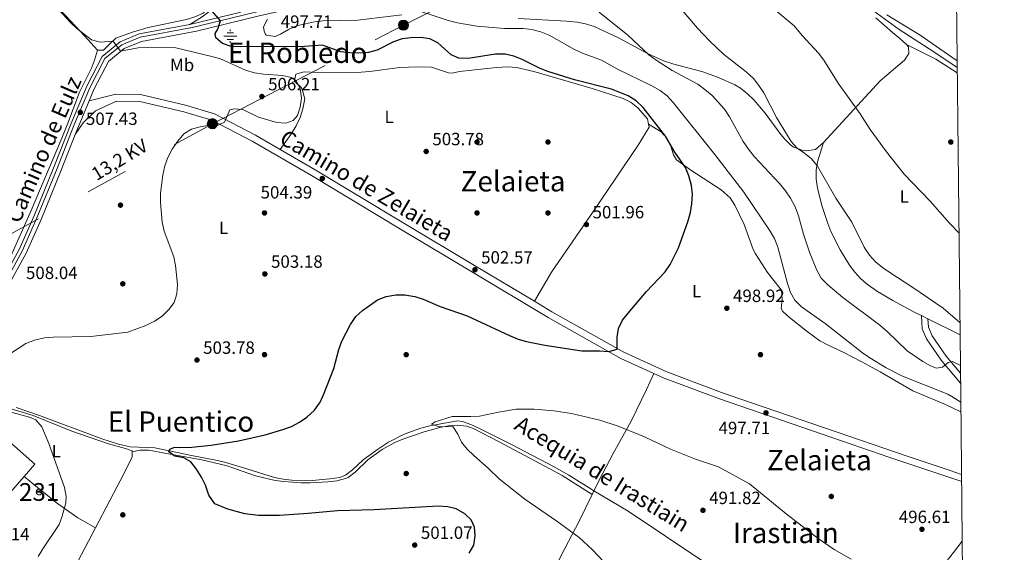
# Model space of a CAD drawing. Extents: x 566644 to 573526, y 724332 to 729030.
# Drawn here: x 572962 to 573518, y 726628 to 726929 of the extents above; entities that cross this region are included whole.
import ezdxf
from ezdxf.enums import TextEntityAlignment as Align

# ---------------------------------------------------------------- set-up
doc = ezdxf.new("R2010")
doc.units = 0
doc.header["$MEASUREMENT"] = 0
for name, pattern in [('DGN Style 2', [79.53369, 47.72021400000001, -31.813476]), ('DGN Style 3', [111.34716600000002, 79.53369, -31.813476]), ('DGN Style 4', [127.33343769000001, 63.62695200000001, -31.813476, 0.07953369, -31.813476]), ('DGN Style 7', [159.06738, 71.58032100000001, -31.813476, 23.860107, -31.813476])]:
    doc.linetypes.add(name, pattern=pattern)
for name, color, linetype in [('Nivel 11', 7, 'Continuous'), ('Nivel 13', 7, 'Continuous'), ('Nivel 15', 7, 'Continuous'), ('Nivel 17', 7, 'Continuous'), ('Nivel 20', 7, 'Continuous'), ('Nivel 21', 7, 'Continuous'), ('Nivel 23', 7, 'Continuous'), ('Nivel 32', 7, 'Continuous'), ('Nivel 36', 7, 'Continuous'), ('Nivel 37', 7, 'Continuous'), ('Nivel 4', 7, 'Continuous'), ('Nivel 41', 7, 'Continuous'), ('Nivel 43', 7, 'Continuous'), ('Nivel 44', 7, 'Continuous'), ('Nivel 45', 7, 'Continuous'), ('Nivel 48', 7, 'Continuous'), ('Nivel 5', 7, 'Continuous'), ('Nivel 52', 7, 'Continuous'), ('Nivel 54', 7, 'Continuous'), ('Nivel 61', 7, 'Continuous'), ('Nivel 7', 7, 'Continuous')]:
    doc.layers.add(name, color=color, linetype=linetype)
doc.styles.add('Style-arial', font='arial.shx', dxfattribs={"bigfont": 'arialbig.shx'})
doc.styles.add('Style-ariali', font='ariali.shx', dxfattribs={"bigfont": 'arialibig.shx'})
doc.styles.add('Style-arialn', font='arialn.shx', dxfattribs={"bigfont": 'arialnbig.shx'})
doc.styles.add('Style-arialni', font='arialni.shx', dxfattribs={"bigfont": 'arialnibig.shx'})
doc.styles.add('Style-times', font='times.shx', dxfattribs={"bigfont": 'timesbig.shx'})

# ---------------------------------------------------------------- blocks, each defined once
blk = doc.blocks.new('5PATER')
at = {"layer": 'Nivel 7', "linetype": 'Continuous', "lineweight": 0}
h = blk.add_hatch(color=53, dxfattribs=at)
edge = h.paths.add_edge_path()
edge.add_ellipse((1.001171767711639e-08, 1.001171767711639e-08), major_axis=(-1.095731442372465, -1.110710699892244), ratio=0.9994222409660318, start_angle=0, end_angle=360)
blk = doc.blocks.new('5PERFI')
at = {"layer": 'Nivel 17', "linetype": 'Continuous', "lineweight": 0}
h = blk.add_hatch(color=7, dxfattribs=at)
edge = h.paths.add_edge_path()
edge.add_arc((1.001171767711639e-08, 1.001171767711639e-08), 1.559999999766158, 315.0000000018422, 675.0000000018422)
blk = doc.blocks.new('5PELE')
at = {"layer": 'Nivel 32', "linetype": 'Continuous', "lineweight": 0}
h = blk.add_hatch(color=9, dxfattribs=at)
edge = h.paths.add_edge_path()
edge.add_arc((-0.000199990114197135, 1.001171767711639e-08), 2.85, 0, 360)
at = {"layer": 'Nivel 32', "color": 8, "linetype": 'Continuous', "lineweight": 0}
blk.add_circle((-0.000199990114197135, 1.001171767711639e-08, 0.0002788221084983888), 2.85, dxfattribs=at)
blk = doc.blocks.new('5NACIE')
at = {"layer": 'Nivel 13', "color": 4, "linetype": 'Continuous', "lineweight": 0, "flags": 128}
for points in [[(-3.75, 0), (3.75, 0)], [(-1.875, 1.875), (1.875, 1.875)], [(0, 2.811999999918044), (0, 3.75)], [(-1.875, -1.875), (1.875, -1.875)], [(0, -2.812000000150874), (0, -3.75)]]:
    blk.add_lwpolyline(points, dxfattribs=at)

msp = doc.modelspace()

# ---------------------------------------------------------------- linework, layer by layer
at = {"layer": 'Nivel 11', "color": 142, "linetype": 'DGN Style 3', "lineweight": 13}
for points in [[(572959.7280000001, 726710.284, 503.178), (572972.9299999999, 726705.7690000001, 502.735), (573008.0900000001, 726692.565, 501.52), (573017.625, 726689.5689999999, 501.161), (573024.0889999999, 726688.084, 500.912), (573038.0989999999, 726687.469, 500.305), (573058.7649999999, 726683.0419999999, 499.697), (573073.496, 726680.301, 499.217), (573077.4780000001, 726679.371, 499.089), (573089.9680000001, 726675.6270000001, 499.089), (573105.5830000001, 726670.7520000001, 497.874), (573110.504, 726669.692, 497.62), (573115.4850000001, 726669.203, 497.397), (573126.925, 726669.0590000001, 497.266), (573136.9099999999, 726669.8910000001, 497.266), (573142.435, 726670.729, 497.266), (573145.631, 726671.996, 497.266), (573149.6470000001, 726675.084, 497.266), (573155.642, 726680.6699999999, 497.266), (573163.696, 726686.54, 496.969), (573169.919, 726690.56, 496.658), (573178.8570000001, 726695.0719999999, 496.357), (573188.2690000001, 726698.486, 496.058), (573193.352, 726699.8389999999, 495.88), (573209.0179999999, 726702.5989999999, 495.034), (573211.7890000001, 726702.327, 494.835), (573216.48, 726700.6070000001, 494.828), (573221.0020000001, 726698.439, 494.856), (573239.4539999999, 726689.2679999999, 493.923), (573263.5349999999, 726676.7390000001, 492.837), (573271.788, 726672.0290000001, 492.495), (573284.7690000001, 726663.8589999999, 492.17), (573285.8700000001, 726663.2080000001, 492.142)], [(573285.8700000001, 726663.2080000001, 492.142), (573305.3910000001, 726651.6910000001, 491.65), (573347.452, 726623.551, 490.025), (573367.763, 726610.3500000001, 489.343), (573380.057, 726601.7339999999, 489.132), (573382.2350000001, 726599.8800000001, 489.042)]]:
    msp.add_polyline3d(points, dxfattribs=at)
at = {"layer": 'Nivel 13', "color": 4, "linetype": 'Continuous', "lineweight": 0}
msp.add_polyline3d([(573350.388, 727023.622, 480.16), (573354.2490000001, 727010.24, 479.552), (573357.5179999999, 727000.814, 479.527), (573360.2590000001, 726995.1410000001, 479.552), (573362.9890000001, 726990.9169999999, 479.374), (573369.5619999999, 726983.3910000001, 478.959), (573377.196, 726975.716, 478.93), (573387.0390000001, 726966.6699999999, 478.944), (573394.7550000001, 726960.297, 478.638), (573402.926, 726954.537, 478.34), (573407.4610000001, 726951.8900000001, 478.324), (573415.2620000001, 726947.94, 478.337), (573433.618, 726940.021, 477.761), (573439.56, 726936.771, 477.738), (573443.7679999999, 726934.0700000001, 477.749), (573458.331, 726923.548, 477.121), (573477.926, 726910.9410000001, 476.513), (573491.098, 726902.0660000001, 476.13)], dxfattribs=at)
at = {"layer": 'Nivel 15', "color": 1, "linetype": 'Continuous', "lineweight": 13, "extrusion": (0.008971837147614839, -0.007768643267376762, 0.9999295746801277), "elevation": 7.713361508564049, "flags": 128}
msp.add_lwpolyline([(572906.2813328227, 726732.223058749), (572942.7090257129, 726700.277094736), (572936.6722687031, 726693.3048843399)], dxfattribs=at)
at = {"layer": 'Nivel 15', "color": 1, "linetype": 'Continuous', "lineweight": 13, "extrusion": (-0.01337075076833714, 0.01157562767662069, 0.999843601703678), "elevation": 1263.091167419067, "flags": 128}
msp.add_lwpolyline([(572919.9588383923, 726705.3840586965), (572911.0286368635, 726695.0673674801), (572899.6980927794, 726704.9590302198)], dxfattribs=at)
at = {"layer": 'Nivel 15', "color": 1, "linetype": 'Continuous', "lineweight": 0, "elevation": 512.457, "flags": 128}
for points in [[(572974.24, 726663.145), (572974.263, 726663.1000000001), (572974.3489999999, 726662.79), (572974.372, 726662.4680000001), (572974.3300000001, 726662.149), (572974.226, 726661.844), (572974.0630000001, 726661.5660000001), (572973.848, 726661.3260000001), (572973.5900000001, 726661.1329999999), (572973.298, 726660.996), (572972.9850000001, 726660.919), (572972.663, 726660.906), (572972.345, 726660.9569999999), (572972.0430000001, 726661.071), (572971.77, 726661.2420000001), (572971.537, 726661.4639999999), (572971.352, 726661.7280000001), (572971.223, 726662.024), (572971.156, 726662.3389999999), (572971.1529999999, 726662.6610000001), (572971.2139999999, 726662.977), (572971.3360000001, 726663.2749999999), (572971.5149999999, 726663.5430000001), (572971.744, 726663.77), (572972.013, 726663.9469999999), (572972.3130000001, 726664.067), (572972.6300000001, 726664.1240000001), (572972.76, 726664.1300000001), (572973.0800000001, 726664.098)], [(572973.0800000001, 726664.098), (572973.388, 726664.0020000001), (572973.6710000001, 726663.848), (572973.9169999999, 726663.6400000001), (572974.1170000001, 726663.388), (572974.24, 726663.145)]]:
    msp.add_lwpolyline(points, dxfattribs=at)
at = {"layer": 'Nivel 20', "color": 7, "linetype": 'DGN Style 2', "lineweight": 0, "extrusion": (0.02922128866521257, 0.01048969336699561, 0.999517925112807), "elevation": 24870.84460321194, "flags": 128}
msp.add_lwpolyline([(490344.9679740426, -784399.3694683718), (490345.026279846, -784399.3372591601), (490354.7171580408, -784393.5718102781)], dxfattribs=at)
at = {"layer": 'Nivel 20', "color": 7, "linetype": 'DGN Style 2', "lineweight": 0, "extrusion": (0.009852058045023955, 0.01879747348149036, 0.9997747706073554), "elevation": 19808.51767315369, "flags": 128}
msp.add_lwpolyline([(-170199.6229018002, -909386.0708814487), (-170199.6229018001, -909284.1522826848)], dxfattribs=at)
at = {"layer": 'Nivel 20', "color": 7, "linetype": 'DGN Style 2', "lineweight": 0}
for points in [[(572951.8759999999, 726710.797, 505.151), (572955.102, 726709.963, 505.109), (572969.4480000001, 726705.631, 505.193), (572991.253, 726696.9210000001, 503.95), (573011.9510000001, 726689.7720000001, 503.95), (573021.52, 726687.098, 503.482), (573025.223, 726685.648, 503.343), (573025.227, 726685.2579999999, 503.343)], [(573025.227, 726685.2579999999, 503.343), (573025.264, 726682.1470000001, 503.343), (573018.5730000001, 726668.7350000001, 503.949), (573012.6300000001, 726657.7050000001, 503.949), (573004.507, 726642.206, 504.32)], [(573004.507, 726642.206, 504.32), (572994.601, 726647.895, 505.315), (572983.1270000001, 726656.075, 505.315), (572981.3910000001, 726657.2490000001, 505.424), (572974.24, 726663.145, 505.57)]]:
    msp.add_polyline3d(points, dxfattribs=at)
at = {"layer": 'Nivel 21', "color": 7, "linetype": 'Continuous', "lineweight": 0, "extrusion": (0.05954599019109719, 0.01441951483969569, 0.9981214117751155), "elevation": 45104.88649494752, "flags": 128}
msp.add_lwpolyline([(571634.3351745179, -726647.946338586), (571634.3351745177, -726677.5870831956)], dxfattribs=at)
at = {"layer": 'Nivel 21', "color": 7, "linetype": 'Continuous', "lineweight": 0, "extrusion": (0.02267491418161051, 0.05455620613539668, 0.9982532086795258), "elevation": 53154.23971336757, "flags": 128}
msp.add_lwpolyline([(-250144.9600324334, -889525.2835808392), (-250144.9600324334, -889545.8486656919)], dxfattribs=at)
at = {"layer": 'Nivel 21', "color": 7, "linetype": 'Continuous', "lineweight": 0, "extrusion": (0.1143934167150173, 0.2522263117688068, 0.9608829449333405), "elevation": 249364.446404998, "flags": 128}
msp.add_lwpolyline([(-222001.0281294414, -863357.3059447994), (-221967.7515364438, -863355.099808706), (-221961.4301149264, -863355.099808706)], dxfattribs=at)
at = {"layer": 'Nivel 21', "color": 7, "linetype": 'Continuous', "lineweight": 0}
for points in [[(573152.192, 727218.3570000001, 487.365), (573150.5290000001, 727212.827, 487.238), (573147.5079999999, 727198.0190000001, 487.238), (573146.4850000001, 727183.27, 487.238), (573146.4070000001, 727156.2720000001, 488.454), (573147.26, 727116.5460000001, 490.277), (573149.689, 727041.523, 493.315), (573149.963, 727018.007, 494.531), (573148.69, 727003.1810000001, 495.138), (573140.7039999999, 726992.1510000001, 495.746), (573109.923, 726966.081, 497.569), (573083.6669999999, 726946.804, 498.785), (573075.979, 726938.935, 499.392), (573064.7960000001, 726930.6370000001, 500), (573057.916, 726926.321, 500.601)], [(573000.9890000001, 726883.2790000001, 506.382), (573003.6680000001, 726889.618, 506.99), (573011.922, 726905.49, 506.382), (573020.719, 726912.767, 505.167), (573030.5079999999, 726916.7450000001, 503.951), (573061.6340000001, 726922.4990000001, 500.913), (573096.2390000001, 726931.091, 497.874), (573155.679, 726944.6370000001, 494.228), (573196.3230000001, 726956.483, 491.797), (573241.8389999999, 726974.6000000001, 488.151), (573290.7239999999, 726994.6610000001, 483.897), (573320.3230000001, 727008.318, 482.682), (573334.1810000001, 727015.6499999999, 482.682), (573352.9539999999, 727028.4839999999, 482.682), (573399.6680000001, 727062.118, 482.074), (573453.6640000001, 727100.8600000001, 482.074), (573488.7220000001, 727125.923, 481.146)], [(572906.72, 726710.328, 506.99), (572917.1669999999, 726726.797, 506.382), (572937.399, 726759.7050000001, 506.99), (572952.3030000001, 726782.4369999999, 506.99), (572961.442, 726799.2690000001, 507.597), (572969.781, 726818.0360000001, 507.597), (572981.1259999999, 726845.784, 507.597), (572990.568, 726870.0090000001, 507.597), (572999.6529999999, 726891.507, 506.99), (573008.4029999999, 726908.334, 506.382), (573018.419, 726916.619, 505.167), (573029.2579999999, 726921.023, 503.951), (573057.916, 726926.321, 500.601)], [(573319.8330000001, 726729.4210000001, 499.697), (573301.081, 726737.9269999999, 499.697), (573260.1710000001, 726760.899, 500.913), (573217.4299999999, 726786.4890000001, 502.736), (573176.6910000001, 726810.9099999999, 503.343), (573126.581, 726841.038, 504.559), (573092.9990000001, 726860.4269999999, 504.559), (573070.315, 726872.392, 505.167), (573054.3999999999, 726877.1159999999, 505.774), (573029.5660000001, 726882.923, 506.382), (573016.487, 726883.1340000001, 506.382), (573004.494, 726877.548, 507.597), (572997.571, 726870.8559999999, 507.597), (572993.1100000001, 726864.3219999999, 507.597)], [(572927.169, 726734.601, 506.569), (572941.142, 726757.327, 506.99), (572956.111, 726780.159, 506.99), (572965.422, 726797.307, 507.597), (572973.8600000001, 726816.2960000001, 507.597), (572985.244, 726844.139, 507.597), (572993.1100000001, 726864.3219999999, 507.597)], [(573474.5430000001, 726760.213, 486.226), (573474.848, 726755.494, 486.834), (573476.875, 726750.594, 487.441), (573484.865, 726739.088, 488.657), (573492.9299999999, 726729.5220000001, 490.904)], [(573356.771, 726714.996, 499.086), (573414.8740000001, 726695.088, 497.266), (573453.024, 726682.0449999999, 496.651), (573493.5800000001, 726668.341, 496.643)]]:
    msp.add_polyline3d(points, dxfattribs=at)
at = {"layer": 'Nivel 21', "color": 7, "linetype": 'DGN Style 3', "lineweight": 0}
for points in [[(573000.9890000001, 726883.2790000001, 506.382), (573016.041, 726887.031, 506.382), (573030.0460000001, 726886.8049999999, 506.382), (573055.3970000001, 726880.8770000001, 505.774), (573071.79, 726876.0109999999, 505.167), (573094.8800000001, 726863.8330000001, 504.559), (573108.7649999999, 726855.815, 504.559)], [(573108.7649999999, 726855.815, 504.559), (573128.5560000001, 726844.389, 504.559), (573178.693, 726814.2450000001, 503.343), (573219.429, 726789.8260000001, 502.736), (573252.3559999999, 726770.111, 501.33)], [(573252.3559999999, 726770.111, 501.33), (573262.1229999999, 726764.264, 500.913), (573302.8400000001, 726741.3999999999, 499.697), (573327.084, 726730.4029999999, 499.697), (573357.9469999999, 726718.7050000001, 499.089), (573368.416, 726715.1170000001, 498.761)], [(573470.834, 726762.041, 486.226), (573471.3090000001, 726754.673, 486.834), (573473.71, 726748.8670000001, 487.441), (573482.017, 726736.906, 488.657), (573492.99, 726723.892, 491.676)], [(573368.416, 726715.1170000001, 498.761), (573416.1340000001, 726698.7679999999, 497.266), (573463.3759999999, 726682.6170000001, 496.504), (573487.067, 726674.6329999999, 496.504), (573493.538, 726672.3260000001, 496.504)]]:
    msp.add_polyline3d(points, dxfattribs=at)
at = {"layer": 'Nivel 23', "color": 7, "linetype": 'DGN Style 4', "lineweight": 0}
for points in [[(573058.3670000001, 726924.4580000001, 500.871), (573087.121, 726931.4210000001, 498.715), (573095.652, 726933.5390000001, 497.874), (573155.048, 726947.075, 494.228), (573195.4979999999, 726958.865, 491.797), (573240.885, 726976.9299999999, 488.152), (573289.7110000001, 726996.967, 483.898), (573319.2080000001, 727010.577, 482.682), (573332.881, 727017.8119999999, 482.682), (573351.507, 727030.5460000001, 482.682), (573398.1980000001, 727064.163, 482.074), (573452.196, 727102.906, 482.074), (573488.689, 727128.996, 481.107)], [(572908.973, 726710.352, 506.948), (572918.7679999999, 726725.7930000001, 506.382), (572938.996, 726758.6950000001, 506.99), (572953.9299999999, 726781.4720000001, 506.99), (572963.1399999999, 726798.44, 507.597), (572971.5190000001, 726817.2949999999, 507.597), (572982.8800000001, 726845.084, 507.597), (572992.3160000001, 726869.2930000001, 507.491), (573001.358, 726890.6910000001, 506.99), (573009.888, 726907.1000000001, 506.383), (573019.3759999999, 726914.9469999999, 505.17), (573029.7679999999, 726919.165, 503.954), (573058.237, 726924.426, 500.887)]]:
    msp.add_polyline3d(points, dxfattribs=at)
at = {"layer": 'Nivel 32', "color": 6, "linetype": 'DGN Style 7', "lineweight": 0}
msp.add_polyline3d([(572754.959, 726708.7550000001, 513.455), (572909.6740000001, 726782.362, 508.186), (573070.565, 726870.3600000001, 505.051), (573178.412, 726925.942, 497.754), (573381.9510000001, 727028.9709999999, 480.442), (573489.1429999999, 727086.271, 479.95)], dxfattribs=at)
at = {"layer": 'Nivel 36', "color": 92, "linetype": 'Continuous', "lineweight": 0, "elevation": 476.499, "flags": 128}
msp.add_lwpolyline([(573462.523, 726915.142), (573479.0630000001, 726906.7110000001), (573491.1300000001, 726899.1140000001)], dxfattribs=at)
at = {"layer": 'Nivel 36', "color": 92, "linetype": 'Continuous', "lineweight": 0, "extrusion": (0.01865130964539289, -0.00919239526335352, 0.9997837908857264), "elevation": 4501.364039660873, "flags": 128}
msp.add_lwpolyline([(905407.669984167, -193051.2546061474), (905407.669984167, -193055.3905052033)], dxfattribs=at)
at = {"layer": 'Nivel 36', "color": 92, "linetype": 'Continuous', "lineweight": 0, "extrusion": (0.01864915038431342, -0.009195152800196836, 0.9997838058074977), "elevation": 4498.121697589754, "flags": 128}
msp.add_lwpolyline([(905439.4943016977, -192906.1533683435), (905439.4943016977, -192926.4007356046)], dxfattribs=at)
at = {"layer": 'Nivel 36', "color": 92, "linetype": 'Continuous', "lineweight": 0, "extrusion": (-0.8834244682493885, 0.3885949249976369, 0.2618304664556175), "elevation": -223950.5678591857, "flags": 128}
msp.add_lwpolyline([(-896043.3325994657, 61272.78520958396), (-896049.8025681179, 61273.76540478872), (-896059.7761525256, 61274.4047075808)], dxfattribs=at)
at = {"layer": 'Nivel 36', "color": 92, "linetype": 'Continuous', "lineweight": 0, "extrusion": (-0.3103965487965595, -0.7337411790648102, 0.6043822173424425), "elevation": -710925.8355005201, "flags": 128}
msp.add_lwpolyline([(245026.6627839941, 539940.4549245744), (245037.7717036005, 539940.4586901332), (245047.4709970054, 539939.8009725309)], dxfattribs=at)
at = {"layer": 'Nivel 36', "color": 92, "linetype": 'Continuous', "lineweight": 0, "extrusion": (0.1075031721381169, 0.2400522960828802, 0.9647890770140278), "elevation": 236542.0343522515, "flags": 128}
msp.add_lwpolyline([(-226214.3841264769, -865775.4555993597), (-226214.3841264771, -865777.8394051404)], dxfattribs=at)
at = {"layer": 'Nivel 36', "color": 92, "linetype": 'Continuous', "lineweight": 0}
for points in [[(573020.304, 726988.598, 503.344), (572999.017, 726967.8049999999, 503.423), (572983.7609999999, 726953.5549999999, 504.559), (572976.06, 726946.8530000001, 505.167), (572977.4780000001, 726942.091, 504.604), (572984.7609999999, 726934.5079999999, 504.559), (572998.3640000001, 726919.8559999999, 505.15), (573005.6399999999, 726911.8030000001, 505.167)], [(573005.6399999999, 726911.8030000001, 505.167), (573009.1399999999, 726911.8430000001, 505.167), (573012.604, 726915.4539999999, 504.957), (573016.0630000001, 726918.5360000001, 504.559), (573025.3940000001, 726921.99, 503.606), (573034.273, 726924.5830000001, 502.736), (573056.0020000001, 726929.1140000001, 500.913), (573060.729, 726930.584, 500.597), (573065.2949999999, 726932.723, 500.305), (573069.1340000001, 726937.0460000001, 499.697), (573069.473, 726941.3289999999, 499.697), (573059.358, 726953.7779999999, 499.682)], [(573177.503, 726931.74, 496.014), (573152.645, 726928.727, 496.014), (573133.2, 726928.5009999999, 496.622), (573128.243, 726927.9070000001, 497.023), (573118.065, 726925.602, 497.837), (573113.4680000001, 726923.5719999999, 497.837), (573109.091, 726920.952, 497.837), (573106.077, 726919.628, 497.837), (573101.0989999999, 726920.2890000001, 497.837), (573100.618, 726920.7320000001, 497.837), (573099.818, 726922.6669999999, 497.837), (573099.402, 726924.996, 497.837), (573101.723, 726929.4110000001, 497.837)], [(573491.058, 726905.8559999999, 475.946), (573490.52, 726906.213, 475.96), (573470.1300000001, 726920.3670000001, 477.783), (573451.327, 726931.8160000001, 477.783)], [(573415.631, 726859.821, 483.188), (573410.9809999999, 726855.889, 483.86), (573406.0249999999, 726854.962, 483.822), (573403.5970000001, 726855.4140000001, 483.86), (573398.8940000001, 726857.0249999999, 484.313), (573397.3430000001, 726858.064, 484.468), (573393.72, 726861.5519999999, 484.872), (573391.4369999999, 726864.219, 485.075), (573382.558, 726876.2790000001, 485.537), (573376.217, 726883.771, 485.839), (573372.601, 726887.2420000001, 485.997), (573368.655, 726890.325, 486.161), (573365.439, 726892.31, 486.291), (573356.3389999999, 726896.494, 487.056), (573346.962, 726899.777, 488.011), (573330.9890000001, 726903.99, 488.974), (573325.219, 726905.844, 489.329), (573316.2080000001, 726910.064, 489.979), (573299.7860000001, 726918.7720000001, 491.153), (573286.0160000001, 726925.156, 491.534), (573281.291, 726926.767, 491.608), (573276.4240000001, 726927.7380000001, 491.73), (573270.5789999999, 726928.2080000001, 491.942), (573243.2590000001, 726929.783, 492.976)], [(573445.1470000001, 726930.1939999999, 478.217), (573454.5549999999, 726921.7409999999, 477.175), (573458.726, 726918.4639999999, 476.759), (573462.523, 726915.142, 476.499)], [(573462.523, 726915.142, 476.499), (573463.595, 726913.6780000001, 476.568), (573463.798, 726910.067, 476.954), (573461.217, 726906.27, 477.407), (573447.6529999999, 726894.6259999999, 478.879), (573415.631, 726859.821, 483.188)], [(572933.493, 726765.3260000001, 507.25), (572936.229, 726764.1910000001, 507.25), (572939.608, 726767.689, 507.25), (572947.6270000001, 726779.594, 507.441), (572952.976, 726788.01, 507.761), (572956.1070000001, 726793.983, 507.858), (572968.345, 726821.3740000001, 507.858), (572985.628, 726862.2, 507.858), (572988.997, 726870.5660000001, 507.81), (572995.462, 726888.179, 507.25), (573002.328, 726901.6640000001, 507.481), (573004.098, 726906.227, 506.733), (573005.6399999999, 726911.8030000001, 505.167)], [(573108.7649999999, 726855.815, 504.559), (573115.2720000001, 726864.8360000001, 504.559), (573117.9550000001, 726869.1400000001, 504.625), (573120.122, 726873.811, 504.785), (573121.723, 726878.6540000001, 504.977), (573122.8230000001, 726884.372, 505.166), (573121.5360000001, 726889.1359999999, 505.192), (573120.8060000001, 726890.5719999999, 505.166), (573117.085, 726894.098, 504.589), (573116.868, 726894.804, 504.559), (573117.605, 726898.314, 504.559), (573122.453, 726899.669, 504.051), (573130.04, 726899.236, 503.951), (573154.541, 726899.5220000001, 503.951), (573159.524, 726899.8200000001, 503.87), (573176.2930000001, 726902.1089999999, 503.343), (573186.318, 726902.5079999999, 503.343), (573194.182, 726902.317, 503.343), (573203.7890000001, 726899.081, 503.343), (573205.8899999999, 726898.953, 503.343), (573210.159, 726899.78, 502.735), (573230.997, 726902.166, 501.746), (573237.355, 726902.4310000001, 501.52), (573242.298, 726902.0390000001, 501.356), (573252.087, 726899.8319999999, 501.066), (573285.05, 726890.21, 500.798), (573302.5190000001, 726884.52, 500.305), (573306.953, 726882.3740000001, 500.305), (573310.852, 726879.325, 500.305), (573316.2660000001, 726873.0109999999, 500.305), (573316.7990000001, 726870.023, 500.305)], [(573316.7990000001, 726870.023, 500.305), (573317.098, 726868.3530000001, 500.305), (573310.994, 726858.169, 500.912), (573285.683, 726820.976, 502.124), (573262.034, 726786.6170000001, 501.723), (573252.3559999999, 726770.111, 501.33)], [(573316.7990000001, 726870.023, 500.305), (573323.8489999999, 726865.8260000001, 499.697), (573327.111, 726862.1429999999, 499.951), (573329.388, 726857.723, 500.305), (573330.906, 726852.835, 499.912), (573332.5900000001, 726849.9809999999, 499.697), (573340.7010000001, 726844.1059999999, 499.742), (573357.7520000001, 726833.1240000001, 499.164), (573362.8030000001, 726828.4920000001, 498.837), (573365.5930000001, 726824.345, 498.531), (573370.744, 726813.4739999999, 497.874), (573375.906, 726799.3770000001, 498.464), (573377.1610000001, 726796.824, 498.481), (573383.895, 726786.4010000001, 497.874), (573391.79, 726776.3800000001, 497.874), (573392.217, 726771.352, 498.118), (573391.7590000001, 726766.048, 498.411), (573392.7080000001, 726764.3330000001, 498.481), (573396.4750000001, 726761.0430000001, 498.515), (573406.3459999999, 726752.9990000001, 498.143), (573413.5149999999, 726747.8500000001, 497.874), (573417.926, 726745.4880000001, 497.866), (573427.023, 726741.325, 497.906), (573437.206, 726735.943, 497.597), (573447.558, 726730.354, 497.266), (573465.963, 726719.6780000001, 496.658), (573474.152, 726716.213, 496.661)], [(573415.631, 726859.821, 483.188), (573412.257, 726848.8900000001, 484.403), (573411.3600000001, 726844.05, 484.847), (573411.4280000001, 726839.077, 485.152), (573412.196, 726834.041, 485.354), (573414.885, 726823.639, 485.618), (573417.946, 726814.115, 485.849), (573419.7779999999, 726809.507, 485.964), (573424.8929999999, 726799.2509999999, 486.226), (573430.2590000001, 726790.5530000001, 486.482), (573433.2479999999, 726786.524, 486.612), (573436.574, 726782.824, 486.726), (573440.335, 726779.5390000001, 486.812), (573446.0930000001, 726775.665, 486.84), (573454.673, 726770.507, 486.655), (573467.869, 726763.504, 486.24), (573470.834, 726762.041, 486.171)], [(573312.824, 726714.54, 498.134), (573306.9850000001, 726702.5689999999, 496.189), (573296.75, 726684.2620000001, 494.239), (573291.0109999999, 726673.091, 493.003), (573285.8700000001, 726663.2080000001, 492.142)], [(573025.227, 726685.2579999999, 503.343), (573029.8840000001, 726686.0900000001, 502.127), (573034.7679999999, 726686.1939999999, 501.482), (573044.685, 726684.317, 501.519), (573064.564, 726680.659, 500.304), (573078.9950000001, 726677.327, 499.696), (573095.0079999999, 726671.679, 499.089), (573105.9280000001, 726669.0830000001, 499.089), (573110.8999999999, 726668.382, 499.089), (573120.7250000001, 726667.7, 499.089), (573125.7139999999, 726667.6769999999, 498.989), (573135.702, 726668.25, 498.49), (573140.8700000001, 726668.7509999999, 498.211), (573145.71, 726670.037, 497.944), (573147.138, 726670.73, 497.873), (573151.2039999999, 726673.774, 497.662), (573158.3030000001, 726680.584, 497.265), (573166.3840000001, 726686.435, 496.794), (573173.5719999999, 726690.3700000001, 496.608), (573178.169, 726692.314, 496.673), (573190.162, 726696.494, 496.39), (573198.9299999999, 726698.949, 496.05), (573203.875, 726699.9040000001, 495.755), (573208.8319999999, 726700.233, 495.45), (573214.0490000001, 726699.7509999999, 495.444), (573217.9950000001, 726698.3929999999, 495.442), (573232.4750000001, 726690.7820000001, 494.227), (573261.0460000001, 726675.557, 493.619), (573268.0009999999, 726671.8189999999, 493.316), (573284.9299999999, 726661.1089999999, 492.769)], [(573180.7039999999, 726454.5220000001, 501.803), (573184.057, 726463.7450000001, 501.705), (573187.5560000001, 726473.101, 501.205), (573189.757, 726478.5349999999, 500.828), (573194.0120000001, 726487.567, 500.28), (573199.7339999999, 726498.29, 499.944), (573220.8, 726537.396, 499.852), (573228.254, 726551.5989999999, 499.203), (573238.9850000001, 726572.088, 497.636), (573243.736, 726580.881, 497.361), (573254.135, 726599.675, 498.293), (573263.6769999999, 726618.656, 498.89), (573267.533, 726626.6510000001, 498.163), (573277.581, 726646.0930000001, 494.769), (573284.9299999999, 726661.1089999999, 492.769)], [(573493.936, 726634.8389999999, 496.339), (573488.8759999999, 726628.3530000001, 496.317), (573476.5549999999, 726612.621, 495.442), (573464.7209999999, 726597.537, 493.764), (573449.4199999999, 726578.2250000001, 489.484), (573431.788, 726555.6610000001, 486.866)]]:
    msp.add_polyline3d(points, dxfattribs=at)
at = {"layer": 'Nivel 4', "color": 30, "linetype": 'Continuous', "lineweight": 30, "elevation": 500, "flags": 128}
for points in [[(573131.1359999999, 726712.656), (573131.2350000001, 726712.788), (573133.3600000001, 726717.314), (573139.095, 726732.1300000001), (573141.9780000001, 726742.9310000001), (573143.6769999999, 726747.6329999999), (573148.5349999999, 726757.037), (573151.615, 726761.51), (573155.294, 726765.0120000001), (573163.6969999999, 726770.9040000001), (573168.71, 726772.868), (573174.1810000001, 726773.845), (573179.1799999999, 726773.7479999999), (573184.895, 726772.7949999999), (573189.652, 726771.256), (573199.2220000001, 726767.229), (573214.3829999999, 726761.919), (573238.2679999999, 726750.7579999999), (573243.182, 726748.808), (573247.9850000001, 726747.4040000001), (573258.308, 726745.3189999999), (573279.088, 726742.243), (573289.334, 726742.1669999999), (573294.4299999999, 726741.7039999999), (573299.047, 726743.0630000001), (573299.0320000001, 726749.9140000001), (573299.7509999999, 726754.8589999999), (573302.152, 726759.5020000001), (573305.2409999999, 726763.4990000001), (573315.7, 726775.6240000001), (573326.2720000001, 726786.71), (573328.956, 726790.9280000001), (573333.683, 726800.369), (573339.06, 726814.919), (573340.435, 726820.155), (573341.2590000001, 726825.085), (573341.554, 726830.544), (573340.969, 726835.507), (573339.4750000001, 726840.96), (573337.581, 726845.5900000001), (573331.554, 726854.311), (573326.2949999999, 726863.2550000001), (573313.7720000001, 726879.554), (573309.8130000001, 726883.2919999999), (573305.212, 726886.1100000001), (573295.8740000001, 726889.9010000001), (573275.084, 726895.199), (573259.973, 726899.869), (573255.2790000001, 726901.6340000001), (573245.395, 726906.622), (573240.6740000001, 726908.524), (573235.7890000001, 726909.6070000001), (573230.44, 726909.602), (573214.979, 726907.1810000001), (573209.756, 726907.381), (573205.3629999999, 726909.2220000001), (573197.909, 726916.0530000001), (573193.3770000001, 726918.166), (573188.236, 726918.9340000001), (573182.672, 726918.8119999999), (573177.655, 726918.2309999999), (573172.913, 726916.639), (573163.567, 726911.933), (573158.7660000001, 726910.533), (573153.212, 726910.1810000001), (573148.121, 726910.318), (573143.166, 726910.9880000001), (573132.8, 726914.642), (573122.601, 726914.0009999999), (573086.415, 726913.645), (573081.192, 726913.9110000001), (573076.3430000001, 726915.6159999999), (573072.4839999999, 726918.7919999999), (573072.2309999999, 726921.311), (573073.7039999999, 726923.6769999999), (573075.2180000001, 726928.446), (573070.4450000001, 726933.8300000001)], [(573061.6510000001, 726675.4340000001), (573058.4709999999, 726679.5079999999), (573054.399, 726681.81), (573049.298, 726682.73), (573045.942, 726685.105), (573046.5760000001, 726686.744), (573048.8500000001, 726687.5530000001), (573058.9979999999, 726687.8659999999), (573069.9110000001, 726688.973), (573085.284, 726691.3060000001), (573100.3119999999, 726694.69), (573110.416, 726697.696), (573115.19, 726699.5430000001), (573119.6810000001, 726701.9510000001), (573123.8189999999, 726704.754), (573128.1510000001, 726708.706), (573131.1359999999, 726712.656)], [(573215.4720000001, 726627.936), (573218.095, 726632.592), (573218.8559999999, 726637.6740000001), (573218.618, 726642.6669999999), (573216.6570000001, 726646.862), (573213.067, 726650.2509999999), (573208.29, 726652.919), (573203.45, 726654.193), (573198.05, 726654.442), (573161.888, 726652.3929999999), (573141.2649999999, 726651.804), (573124.6129999999, 726650.337), (573108.4890000001, 726649.158), (573096.56, 726649.2820000001), (573088.8019999999, 726650.2280000001), (573079.244, 726652.753), (573071.869, 726655.888), (573068.5179999999, 726660.794), (573068.406, 726661.352), (573066.7150000001, 726666.423), (573064.51, 726670.9099999999), (573061.6510000001, 726675.4340000001)]]:
    msp.add_lwpolyline(points, dxfattribs=at)
at = {"layer": 'Nivel 5', "color": 30, "linetype": 'Continuous', "lineweight": 0, "flags": 128}
for points, elevation in [([(573492.6270000001, 726758.0889999999), (573483.057, 726766.2820000001), (573466.0860000001, 726777.895), (573453.0020000001, 726786.2919999999), (573448.7919999999, 726789.179), (573444.905, 726792.3970000001), (573441.538, 726796.0930000001), (573438.604, 726800.696), (573431.48, 726814.7409999999), (573422.561, 726828.288), (573412.1710000001, 726846.308), (573408.7949999999, 726850.4450000001), (573404.9070000001, 726853.663), (573400.6969999999, 726856.55), (573397.409, 726860.3200000001), (573389.0760000001, 726873.838), (573381.8670000001, 726887.719), (573379.1429999999, 726891.929), (573375.967, 726895.79), (573371.94, 726899.6100000001), (573359.165, 726909.5760000001), (573351.314, 726916.8589999999), (573344.4909999999, 726924.2749999999), (573320.3459999999, 726952.754)], 485.0000000000001), ([(572956.6640000001, 726740.5970000001), (572965.2990000001, 726746.2409999999), (572970.165, 726748.26), (572975.744, 726749.564), (572980.73, 726749.9450000001), (573001.942, 726750.3200000001), (573022.8870000001, 726752.788), (573033.0889999999, 726756.496), (573037.8899999999, 726758.9010000001), (573042.162, 726761.8219999999), (573045.969, 726765.521), (573048.99, 726769.537), (573050.442, 726774.321), (573050.963, 726779.622), (573049.791, 726790.3630000001), (573048.8200000001, 726795.267), (573043.4010000001, 726809.7509999999), (573042.317, 726814.754), (573041.3500000001, 726825.959), (573041.29, 726831.1140000001), (573042.541, 726841.3729999999), (573043.72, 726846.608), (573045.348, 726851.3330000001), (573047.8829999999, 726856.041), (573051.128, 726860.5279999999), (573054.54, 726864.548), (573058.774, 726867.2080000001), (573063.7450000001, 726868.673), (573068.9040000001, 726869.479), (573073.9280000001, 726869.473), (573077.3670000001, 726871.209), (573080.442, 726878.122), (573082.825, 726878.777), (573087.8189999999, 726878.412), (573096.5900000001, 726874.1030000001), (573106.996, 726870.967), (573112.0889999999, 726870.7), (573116.247, 726872.2490000001), (573118.564, 726875.017), (573120.075, 726879.733), (573120.8640000001, 726884.8319999999), (573120.149, 726890.175), (573117.889, 726894.629), (573114.986, 726896.51), (573110.0930000001, 726897.548), (573099.368, 726898.351), (573094.2690000001, 726899.1400000001), (573089.3570000001, 726900.649), (573075.1240000001, 726906.878), (573070.337, 726908.324), (573049.862, 726913.175), (573044.881, 726913.6329999999), (573033.8060000001, 726913.4450000001), (573028.655, 726913.1240000001), (573018.6669999999, 726911.3019999999), (573014.4750000001, 726916.8740000001), (573007.213, 726916.3319999999), (573002.379, 726917.635), (572994.0730000001, 726924.01), (572990.5090000001, 726927.517), (572975.4380000001, 726944.0220000001)], 505), ([(573487.946, 726716.3559999999), (573485.81, 726717.6400000001), (573460.21, 726727.842), (573450.871, 726732.6100000001), (573441.7520000001, 726738.1980000001), (573437.663, 726741.077), (573416.598, 726757.6780000001), (573403.243, 726766.919), (573399.3489999999, 726770.7239999999), (573396.888, 726775.0800000001), (573395.206, 726780.213), (573389.733, 726800.6950000001), (573387.8500000001, 726805.567), (573385.183, 726810.365), (573370.578, 726831.729), (573354.2779999999, 726852.9439999999), (573330.7720000001, 726882.2309999999), (573327.398, 726886.1070000001), (573323.4140000001, 726889.1300000001), (573318.5970000001, 726891.7749999999), (573299.3600000001, 726901.138), (573290.2039999999, 726906.1950000001), (573279.612, 726910.152), (573275.064, 726912.2309999999), (573260.7010000001, 726920.2420000001), (573255.9809999999, 726922.145), (573250.939, 726923.587), (573245.966, 726924.1159999999), (573235.4029999999, 726923.993), (573219.7919999999, 726925.3640000001), (573208.933, 726927.3030000001), (573203.6259999999, 726928.611), (573178.628, 726936.9439999999)], 495), ([(573492.091, 726808.575), (573486.709, 726814.2720000001), (573475.72, 726826.727), (573461.057, 726841.885), (573451.098, 726854.46), (573441.915, 726867.0190000001), (573436.2960000001, 726875.953), (573423.827, 726893.166), (573415.845, 726906.189), (573412.8430000001, 726910.1710000001), (573403.48, 726920.075), (573399.044, 726925.5700000001), (573383.193, 726938.6699999999)], 480), ([(573288.9380000001, 726933.358), (573305.139, 726920.3019999999), (573316.95, 726909.1510000001), (573321.031, 726906.131), (573330.1030000001, 726900.3640000001), (573344.5660000001, 726892.663), (573348.629, 726889.747), (573352.709, 726886.22), (573359.656, 726878.652), (573362.5789999999, 726874.183), (573370.1799999999, 726860.307), (573373.233, 726855.905), (573376.675, 726851.703), (573390.777, 726836.5490000001), (573394.2, 726832.449), (573396.9169999999, 726828.2509999999), (573399.517, 726823.5179999999), (573401.534, 726818.3859999999), (573404.331, 726807.9780000001), (573407.642, 726797.7749999999), (573411.5449999999, 726788.0279999999), (573414.277, 726783.2309999999), (573417.976, 726779.3589999999), (573426.4539999999, 726772.274), (573447.423, 726756.621), (573451.5930000001, 726753.048), (573462.8829999999, 726742.0800000001), (573471.5989999999, 726736.129), (573475.9340000001, 726733.6370000001), (573479.342, 726732.371), (573482.729, 726732.868), (573485.9610000001, 726735.5150000001), (573488.433, 726736.1969999999), (573492.8840000001, 726733.905)], 490), ([(573493.1030000001, 726713.2620000001), (573487.946, 726716.3559999999)], 495), ([(573295.01, 726619.51), (573284.966, 726630.1089999999), (573277.5970000001, 726636.8489999999), (573265.038, 726645.9920000001), (573246.8800000001, 726658.3840000001), (573232.5390000001, 726669.8589999999), (573226.244, 726675.962), (573218.175, 726683.064), (573214.348, 726686.7390000001), (573211.2479999999, 726690.662), (573209.094, 726695.226), (573206.2919999999, 726699.378), (573198.801, 726699.348), (573194.3459999999, 726700.862), (573196.354, 726702.06), (573206, 726705.0419999999), (573216.419, 726705.0349999999), (573221.409, 726705.3489999999), (573232.051, 726707.5660000001), (573242.081, 726709.1840000001), (573252.2320000001, 726709.264), (573263.3640000001, 726708.3870000001), (573273.243, 726706.798), (573289.3330000001, 726703.013), (573299.1540000001, 726699.773), (573310.041, 726695.554), (573314.8929999999, 726693.5220000001), (573329.219, 726686.594), (573343.3589999999, 726681.01), (573356.213, 726676.6939999999), (573373.8910000001, 726667.2050000001), (573394.5430000001, 726650.119), (573412.6370000001, 726636.2690000001), (573421.591, 726630.0530000001), (573431.1939999999, 726624.564)], 495), ([(572972.2110000001, 726626.105), (572974.7720000001, 726630.5150000001), (572984.0430000001, 726644.1170000001), (572985.7919999999, 726648.801), (572987.838, 726656.3360000001), (572988.0860000001, 726659.942), (572987.118, 726664.953), (572978.267, 726689.8189999999), (572974.2409999999, 726699.2990000001), (572970.933, 726703.176), (572967.2609999999, 726704.7), (572957.554, 726707.354)], 504.9999999999999)]:
    msp.add_lwpolyline(points, dxfattribs=dict(at, elevation=elevation))
at = {"layer": 'Nivel 52', "color": 1, "linetype": 'Continuous', "lineweight": 0, "elevation": 512.457, "flags": 128}
msp.add_lwpolyline([(572973.0800000001, 726664.098), (572972.76, 726664.1300000001), (572972.6300000001, 726664.1240000001), (572972.3130000001, 726664.067), (572972.013, 726663.9469999999), (572971.744, 726663.77), (572971.5149999999, 726663.5430000001), (572971.3360000001, 726663.2749999999), (572971.2139999999, 726662.977), (572971.1529999999, 726662.6610000001), (572971.156, 726662.3389999999), (572971.223, 726662.024), (572971.352, 726661.7280000001), (572971.537, 726661.4639999999), (572971.77, 726661.2420000001), (572972.0430000001, 726661.071), (572972.345, 726660.9569999999), (572972.663, 726660.906), (572972.9850000001, 726660.919), (572973.298, 726660.996), (572973.5900000001, 726661.1329999999), (572973.848, 726661.3260000001), (572974.0630000001, 726661.5660000001), (572974.226, 726661.844), (572974.3300000001, 726662.149), (572974.372, 726662.4680000001), (572974.3489999999, 726662.79), (572974.263, 726663.1000000001), (572974.24, 726663.145), (572974.1170000001, 726663.388), (572973.9169999999, 726663.6400000001), (572973.6710000001, 726663.848), (572973.388, 726664.0020000001)], close=True, dxfattribs=at)
at = {"layer": 'Nivel 52', "color": 1, "linetype": 'Continuous', "lineweight": 13}
msp.add_polyline3d([(572890.608, 726647.021, 513.674), (572920.2, 726677.7039999999, 511.243), (572922.9410000001, 726676.1799999999, 510.635), (572929.466, 726683.646, 511.851), (572944.0730000001, 726670.8910000001, 512.192), (572955.4010000001, 726661, 512.458), (572964.3319999999, 726671.3160000001, 512.458), (572964.3319999999, 726671.3160000001, 512.457), (572970.369, 726678.288, 512.457), (572933.9450000001, 726710.233, 513.032), (572933.521, 726710.6059999999, 513.039), (572931.858, 726712.067, 513.066), (572930.5530000001, 726710.5760000001, 513.082), (572882.341, 726655.4809999999, 513.674)], close=True, dxfattribs=at)
at = {"layer": 'Nivel 54', "color": 33, "linetype": 'Continuous', "lineweight": 0}
for points in [[(572956.111, 726780.159, 506.99), (572965.422, 726797.307, 507.597), (572973.8600000001, 726816.2960000001, 507.597), (572985.244, 726844.139, 507.597), (572993.1100000001, 726864.3219999999, 507.597), (573000.9890000001, 726883.2790000001, 506.382), (573003.6680000001, 726889.618, 506.99), (573011.922, 726905.49, 506.382), (573020.719, 726912.767, 505.167), (573030.5079999999, 726916.7450000001, 503.951), (573061.6340000001, 726922.4990000001, 500.913), (573096.2390000001, 726931.091, 497.874)], [(573086.6699999999, 726933.284, 498.785), (573057.916, 726926.321, 500.601), (573029.2579999999, 726921.023, 503.951), (573018.419, 726916.619, 505.167), (573008.4029999999, 726908.334, 506.382), (572999.6529999999, 726891.507, 506.99), (572990.568, 726870.0090000001, 507.597), (572981.1259999999, 726845.784, 507.597), (572969.781, 726818.0360000001, 507.597), (572961.442, 726799.2690000001, 507.597)]]:
    msp.add_polyline3d(points, dxfattribs=at)
at = {"layer": 'Nivel 61', "color": 7, "linetype": 'Continuous', "lineweight": 0, "flags": 128}
msp.add_lwpolyline([(566688.6599999999, 724333.95), (566666.3700000001, 726647.29), (566644.04, 728960.6699999999), (570056.27, 728994.3600000001), (573468.51, 729029.76), (573493.0700000001, 726716.4099999999), (573517.6499999999, 724403.06), (570103.1499999999, 724367.6599999999)], close=True, dxfattribs=at)

# ---------------------------------------------------------------- block references
at = {"layer": 'Nivel 13', "color": 4, "linetype": 'Continuous', "lineweight": 0}
msp.add_blockref('5NACIE', (573080.7, 726919.773, 499.661), dxfattribs=at)
at = {"layer": 'Nivel 17', "color": 7, "linetype": 'Continuous', "lineweight": 0}
for p in [(573220, 726860, 503.038), (573260, 726860, 502.43), (573487.4539999999, 726860, 476.576), (573018.6910000001, 726824.3970000001, 505.746), (573100, 726820, 503.176), (573220, 726820, 501.823), (573260, 726820, 502.154), (573020, 726780, 506.107), (573100, 726740, 503.345), (573180, 726740, 497.9), (573380, 726740, 497.761), (573180, 726672.925, 496.468), (573420, 726660, 497.053), (573020, 726649.6089999999, 503.699)]:
    msp.add_blockref('5PERFI', p, dxfattribs=at)
at = {"layer": 'Nivel 32', "color": 8, "linetype": 'Continuous', "lineweight": 0}
for p in [(573178.412, 726925.942, 497.754), (573070.565, 726870.3600000001, 505.051)]:
    msp.add_blockref('5PELE', p, dxfattribs=at)
at = {"layer": 'Nivel 7', "color": 53, "linetype": 'Continuous', "lineweight": 0}
for p in [(573098.5390000001, 726885.6969999999, 506.215), (572996.057, 726876.7239999999, 507.43), (573191.277, 726854.6880000001, 503.784), (573132.625, 726839.419, 504.392), (573281.703, 726813.442, 501.961), (573100.1910000001, 726785.56, 503.176), (573218.7949999999, 726787.913, 502.569), (573361.0160000001, 726766.2320000001, 498.922), (573061.861, 726736.98, 503.784), (573383.0959999999, 726707.1740000001, 497.707), (573347.5290000001, 726652.1680000001, 491.819), (573471.1499999999, 726641.4709999999, 496.611), (573184.7990000001, 726632.54, 501.065)]:
    msp.add_blockref('5PATER', p, dxfattribs=at)

# ---------------------------------------------------------------- texts
at = {"layer": 'Nivel 37', "color": 92, "linetype": 'Continuous', "lineweight": 0, "style": 'Style-arialn'}
for s, p in [('Mb', (573053.4758623526, 726903.5180009999, 505.22)), ('L', (573170.3671597834, 726874.237001, 503.913)), ('L', (573461.1861597833, 726829.308001, 481.078)), ('L', (573076.9121597833, 726811.621001, 503.967)), ('L', (573343.9551597834, 726775.8230009999, 499.443)), ('L', (572982.4391597833, 726685.538001, 504.701))]:
    msp.add_text(s, height=7.000002, dxfattribs=at).set_placement(p, align=Align.MIDDLE_CENTER)
at = {"layer": 'Nivel 41', "color": 7, "linetype": 'Continuous', "lineweight": 0, "style": 'Style-arial'}
for s, p in [('497.71', (573109.1340000001, 726924.442, 497.707)), ('506.21', (573102.0390000001, 726889.1969999999, 506.215)), ('507.43', (572999.1939999999, 726869.665, 507.43)), ('503.78', (573194.777, 726858.1880000001, 503.784)), ('504.39', (573097.8, 726828.1200000001, 504.392)), ('501.96', (573285.203, 726816.942, 501.961)), ('502.57', (573222.2949999999, 726791.413, 502.569)), ('503.18', (573103.6910000001, 726789.06, 503.176)), ('508.04', (572965.3330000001, 726782.685, 508.038)), ('498.92', (573364.5160000001, 726769.7320000001, 498.922)), ('503.78', (573065.361, 726740.48, 503.784)), ('497.71', (573356.317, 726695.148, 497.707)), ('491.82', (573351.0290000001, 726655.6680000001, 491.819)), ('496.61', (573458.0889999999, 726644.9709999999, 496.611)), ('506.14', (572938.1799999999, 726635.2309999999, 506.143)), ('501.07', (573188.2990000001, 726636.04, 501.065))]:
    msp.add_text(s, height=7.000002, dxfattribs=at).set_placement(p)
at = {"layer": 'Nivel 43', "color": 4, "linetype": 'Continuous', "lineweight": 0, "style": 'Style-times'}
msp.add_text('Acequia de Irastiain', height=9, rotation=328.5170000281188, dxfattribs=at).set_placement((573290.6837656517, 726672.7269310562, 492.968), align=Align.MIDDLE_CENTER)
at = {"layer": 'Nivel 44', "color": 7, "linetype": 'Continuous', "lineweight": 0}
for s, height, rotation, style, p in [('Camino de Eulz', 8.999988, 66.49599997347663, 'Style-ariali', (572979.3027664821, 726854.0677188567, 507.918)), ('Camino de Zelaieta', 8.999982000000001, 329.4400000066133, 'Style-ariali', (573155.3920550409, 726831.6143328892, 503.96)), ('13,2 KV', 7.499982, 31.07657221763168, 'Style-arialni', (573020.066029825, 726846.8344470777, 506.074))]:
    msp.add_text(s, height=height, rotation=rotation, dxfattribs=dict(at, style=style)).set_placement(p, align=Align.CENTER)
at = {"layer": 'Nivel 45', "color": 7, "linetype": 'Continuous', "lineweight": 0, "style": 'Style-times'}
for s, p in [('El Robledo', (573118.7132233877, 726910.4040009999, 501.038)), ('Zelaieta', (573240.3408409341, 726837.8940009999, 502.115)), ('El Puentico', (573052.8379676915, 726702.246001, 501.125)), ('Zelaieta', (573413.2318409341, 726680.500001, 496.898)), ('Irastiain', (573394.2790045701, 726639.4280009998, 493.444))]:
    msp.add_text(s, height=11.500002, dxfattribs=at).set_placement(p, align=Align.MIDDLE_CENTER)
at = {"layer": 'Nivel 48', "color": 1, "linetype": 'Continuous', "lineweight": 0, "style": 'Style-arialn'}
msp.add_text('231', height=10.000002, dxfattribs=at).set_placement((572972.759265326, 726662.517001, 505.274), align=Align.MIDDLE_CENTER)

doc.saveas('drawing.dxf')
